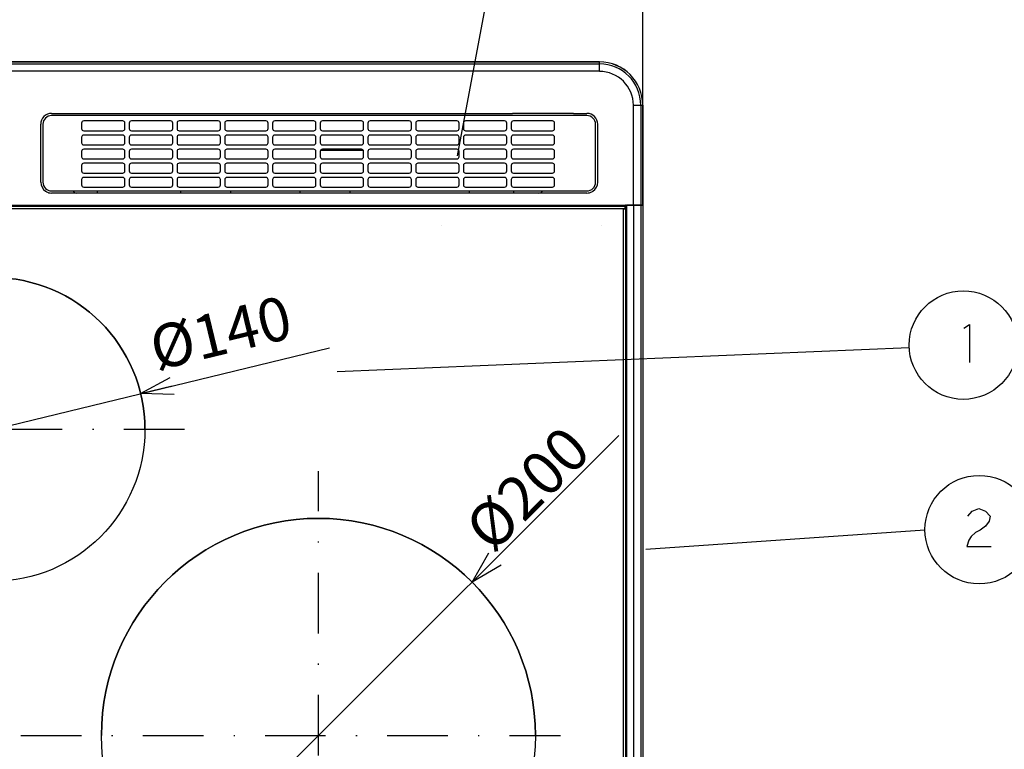
# Model space of a CAD drawing. Extents: x -762 to -182, y 859 to 1248.
# Drawn here: x -665 to -575, y 1034 to 1102 of the extents above; entities that cross this region are included whole.
import ezdxf
from ezdxf.enums import TextEntityAlignment as Align

# ---------------------------------------------------------------- set-up
doc = ezdxf.new("R2010")
doc.units = 0
doc.header["$LTSCALE"] = 11.16
doc.linetypes.add('DASHDOT', pattern=[1, 0.5, -0.25, 0, -0.25])
doc.layers.get('0').update_dxf_attribs({"linetype": 'CONTINUOUS'})
doc.layers.add('1', color=7, linetype='CONTINUOUS')
doc.layers.add('2', color=7, linetype='CONTINUOUS')
doc.styles.get("Standard").update_dxf_attribs({"font": 'TXT', "bigfont": 'BIGFONT'})
doc.dimstyles.new('GMM002', dxfattribs={"dimtxt": 3.809524, "dimasz": 3, "dimexe": 2, "dimexo": 0, "dimgap": 1.632653, "dimtad": 1, "dimblk1": 'OPEN30', "dimblk2": 'OPEN30', "dimsah": 1, "dimcen": 1, "dimclrd": 10, "dimclre": 10, "dimclrt": 10, "dimazin": 3, "dimtfac": 0.65625, "dimtmove": 0, "dimatfit": 3})
doc.dimstyles.new('GMM004', dxfattribs={"dimtxt": 3.5, "dimasz": 3, "dimexe": 2, "dimexo": 0, "dimgap": 1.5, "dimtad": 1, "dimblk1": 'OPEN30', "dimblk2": 'OPEN30', "dimsah": 1, "dimcen": 1, "dimclrd": 10, "dimclre": 10, "dimclrt": 10, "dimazin": 3, "dimtfac": 0.714286, "dimtmove": 0, "dimatfit": 3})
doc.dimstyles.new('GMM023', dxfattribs={"dimtxt": 4, "dimasz": 3, "dimexe": 2, "dimexo": 0, "dimgap": 1.714286, "dimtad": 1, "dimblk1": 'OPEN30', "dimblk2": 'OPEN30', "dimsah": 1, "dimcen": 1, "dimclrd": 10, "dimclre": 10, "dimclrt": 10, "dimazin": 3, "dimtfac": 0.625, "dimtmove": 0, "dimatfit": 3})
doc.dimstyles.new('GMM024', dxfattribs={"dimtxt": 4, "dimasz": 3, "dimexe": 2, "dimexo": 0, "dimgap": 0.489125, "dimtad": 1, "dimblk1": 'OPEN30', "dimblk2": 'OPEN30', "dimsah": 1, "dimcen": 1, "dimclrd": 10, "dimclre": 10, "dimclrt": 10, "dimazin": 3, "dimtfac": 0.625, "dimtmove": 0, "dimatfit": 3})

# ---------------------------------------------------------------- blocks, each defined once
blk = doc.blocks.new('_OPEN30')
at = {"color": 0, "linetype": 'BYBLOCK'}
for p, q in [((-1, 0.268), (0, 0)), ((0, 0), (-1, -0.268)), ((0, 0), (-1, 0))]:
    blk.add_line(p, q, dxfattribs=at)
blk = doc.blocks.new('*D2')
at = {"color": 10, "linetype": 'CONTINUOUS'}
for p, q in [((-727.787, 1093.793), (-727.787, 1109.728)), ((-607.987, 1093.793), (-607.987, 1109.728)), ((-727.787, 1107.728), (-667.887, 1107.728)), ((-607.987, 1107.728), (-667.887, 1107.728))]:
    blk.add_line(p, q, dxfattribs=at)
at = {"color": 10, "linetype": 'CONTINUOUS', "xscale": 3, "yscale": 3, "zscale": 3, "rotation": 180}
blk.add_blockref('_OPEN30', (-727.787, 1107.728), dxfattribs=at)
at = {"color": 10, "linetype": 'CONTINUOUS', "xscale": 3, "yscale": 3, "zscale": 3}
blk.add_blockref('_OPEN30', (-607.987, 1107.728), dxfattribs=at)
at = {"color": 10}
blk.add_text('599%%p1.5', height=3.8095, dxfattribs=at).set_placement((-667.887, 1109.361), align=Align.CENTER)
blk = doc.blocks.new('*D27')
at = {"color": 10, "linetype": 'CONTINUOUS'}
for p, q in [((-667.887, 1050.623), (-667.887, 972.899)), ((-637.887, 1013.113), (-637.887, 972.899)), ((-667.887, 974.899), (-652.887, 974.899)), ((-637.887, 974.899), (-652.887, 974.899))]:
    blk.add_line(p, q, dxfattribs=at)
at = {"color": 10, "linetype": 'CONTINUOUS', "xscale": 3, "yscale": 3, "zscale": 3, "rotation": 180}
blk.add_blockref('_OPEN30', (-667.887, 974.899), dxfattribs=at)
at = {"color": 10, "linetype": 'CONTINUOUS', "xscale": 3, "yscale": 3, "zscale": 3}
blk.add_blockref('_OPEN30', (-637.887, 974.899), dxfattribs=at)
at = {"color": 10}
blk.add_text('150', height=3.5, dxfattribs=at).set_placement((-652.887, 976.399), align=Align.CENTER)
blk = doc.blocks.new('*D34')
at = {"color": 10, "linetype": 'CONTINUOUS'}
for p, q in [((-667.887, 1063.913), (-636.86, 1071.431)), ((-688.441, 1058.933), (-667.887, 1063.913))]:
    blk.add_line(p, q, dxfattribs=at)
at = {"color": 10, "linetype": 'CONTINUOUS', "xscale": 3, "yscale": 3, "zscale": 3}
for p, rotation in [((-654.281, 1067.21), 193.61916314868), ((-681.493, 1060.617), 13.619163148676)]:
    blk.add_blockref('_OPEN30', p, dxfattribs=dict(at, rotation=rotation))
at = {"color": 10}
blk.add_text('%%c140', height=4, rotation=13.61916, dxfattribs=at).set_placement((-652.814, 1069.329))
blk = doc.blocks.new('*D35')
at = {"color": 10, "linetype": 'CONTINUOUS'}
for p, q in [((-637.887, 1035.713), (-610.188, 1063.357)), ((-658.18, 1015.461), (-637.887, 1035.713))]:
    blk.add_line(p, q, dxfattribs=at)
at = {"color": 10, "linetype": 'CONTINUOUS', "xscale": 3, "yscale": 3, "zscale": 3}
for p, rotation in [((-623.731, 1049.841), 224.94266966962), ((-652.043, 1021.585), 44.942669669616)]:
    blk.add_blockref('_OPEN30', p, dxfattribs=dict(at, rotation=rotation))
at = {"color": 10}
blk.add_text('%%c200', height=4, rotation=44.94267, dxfattribs=at).set_placement((-621.858, 1052.401))

msp = doc.modelspace()

# ---------------------------------------------------------------- linework, layer by layer
at = {"color": 10, "linetype": 'CONTINUOUS'}
for p, q in [((-625.056, 1089.139), (-620.627, 1112.896)), ((-662.487, 1093.043), (-659.807, 1093.043)), ((-613.147, 1092.843), (-662.487, 1092.843)), ((-659.807, 1093.043), (-656.965, 1093.043)), ((-656.965, 1093.043), (-619.997, 1093.043)), ((-615.625, 1093.043), (-619.997, 1093.043)), ((-614.977, 1093.043), (-615.625, 1093.043)), ((-614.387, 1093.043), (-614.977, 1093.043)), ((-614.387, 1093.043), (-613.147, 1093.043)), ((-663.487, 1086.703), (-663.487, 1092.043)), ((-663.287, 1092.043), (-663.287, 1086.703)), ((-612.347, 1086.703), (-612.347, 1092.043)), ((-612.147, 1086.703), (-612.147, 1092.043)), ((-662.487, 1085.903), (-613.147, 1085.903)), ((-660.743, 1085.703), (-662.487, 1085.703)), ((-660.167, 1085.703), (-660.743, 1085.703)), ((-617.567, 1085.703), (-660.167, 1085.703)), ((-658.287, 1085.903), (-658.287, 1085.703)), ((-650.567, 1085.703), (-650.567, 1085.903)), ((-646.007, 1085.903), (-646.007, 1085.703)), ((-639.567, 1085.703), (-639.567, 1085.903)), ((-635.007, 1085.903), (-635.007, 1085.703)), ((-624.007, 1085.903), (-624.007, 1085.703)), ((-619.868, 1085.703), (-619.868, 1085.903)), ((-616.992, 1085.703), (-617.567, 1085.703)), ((-613.147, 1085.703), (-616.992, 1085.703)), ((-583.433, 1071.44), (-636.169, 1069.219)), ((-581.981, 1054.636), (-607.705, 1052.848))]:
    msp.add_line(p, q, dxfattribs=at)
at = {"color": 10, "linetype": 'DASHDOT'}
for p, q in [((-650.237, 1063.913), (-688.123, 1063.913)), ((-637.887, 1011.332), (-637.887, 1060.061)), ((-721.624, 1035.713), (-615.567, 1035.713))]:
    msp.add_line(p, q, dxfattribs=at)
at = {"color": 10, "linetype": 'CONTINUOUS'}
for centre in [(-578.439, 1071.684), (-576.981, 1054.675)]:
    msp.add_circle(centre, 5, dxfattribs=at)
for centre, radius, start, end in [((-662.487, 1092.043), 1, 90, 180), ((-662.487, 1092.043), 0.8, 90, 180), ((-613.147, 1092.043), 1, 0, 90), ((-613.147, 1092.043), 0.8, 0, 90), ((-662.487, 1086.703), 1, 180, 236.22886), ((-662.487, 1086.703), 0.8, 180, 270), ((-613.147, 1086.703), 0.8, 270, 0), ((-613.147, 1086.703), 1, 303.77114, 0), ((-662.487, 1086.703), 1, 236.22886, 241.93315), ((-662.487, 1086.703), 1, 241.93315, 270), ((-660.167, 1086.103), 0.4, 210, 270), ((-617.567, 1086.103), 0.4, 270, 330), ((-613.147, 1086.703), 1, 269.99998, 298.06683), ((-613.147, 1086.703), 1, 298.06685, 303.77114)]:
    msp.add_arc(centre, radius, start, end, dxfattribs=at)
at = {"layer": '1', "color": 10, "linetype": 'CONTINUOUS'}
for p, q in [((-578.406, 1073.233), (-577.891, 1073.583)), ((-577.891, 1073.583), (-577.891, 1070.083)), ((-577.621, 1056.386), (-577.003, 1056.62)), ((-577.003, 1056.62), (-576.386, 1056.386)), ((-578.033, 1055.92), (-577.621, 1056.386)), ((-576.386, 1056.386), (-575.974, 1055.92)), ((-575.974, 1055.92), (-576.077, 1055.453)), ((-576.9, 1054.636), (-577.312, 1054.403)), ((-576.386, 1054.986), (-576.9, 1054.636)), ((-576.077, 1055.453), (-576.386, 1054.986)), ((-577.724, 1054.053), (-577.93, 1053.703)), ((-577.312, 1054.403), (-577.724, 1054.053)), ((-577.93, 1053.703), (-578.136, 1053.12)), ((-578.136, 1053.12), (-575.871, 1053.12))]:
    msp.add_line(p, q, dxfattribs=at)
at = {"layer": '2', "color": 10, "linetype": 'CONTINUOUS'}
for p, q in [((-723.788, 1097.793), (-611.986, 1097.793)), ((-723.788, 1097.608), (-611.987, 1097.608)), ((-611.987, 1097.789), (-723.787, 1097.789)), ((-611.987, 1097.789), (-611.987, 1097.793)), ((-611.987, 1097.608), (-611.987, 1097.789)), ((-611.987, 1096.923), (-611.987, 1097.608)), ((-610.798, 1097.608), (-610.784, 1097.608)), ((-611.987, 1096.923), (-723.787, 1096.923)), ((-608.858, 1084.593), (-608.858, 1093.793)), ((-608.858, 1093.793), (-608.739, 1093.793)), ((-608.739, 1093.793), (-608.623, 1093.793)), ((-608.623, 1093.793), (-608.514, 1093.793)), ((-608.514, 1093.793), (-608.415, 1093.793)), ((-608.415, 1093.793), (-608.33, 1093.793)), ((-608.33, 1093.793), (-608.259, 1093.793)), ((-608.259, 1093.793), (-608.206, 1093.793)), ((-608.206, 1093.793), (-608.172, 1093.793)), ((-608.172, 1093.793), (-608.172, 1084.593)), ((-608.172, 1093.793), (-607.991, 1093.793)), ((-607.991, 1084.593), (-607.991, 1093.793)), ((-607.991, 1093.793), (-607.99, 1093.793)), ((-607.99, 1093.793), (-607.989, 1093.793)), ((-607.989, 1093.793), (-607.989, 1093.793)), ((-607.989, 1093.793), (-607.988, 1093.793)), ((-607.988, 1093.793), (-607.988, 1093.793)), ((-607.988, 1093.793), (-607.987, 1093.793)), ((-607.987, 1093.793), (-607.987, 1093.793)), ((-607.987, 1093.793), (-607.987, 1093.793)), ((-607.987, 1093.793), (-607.987, 1084.593)), ((-659.724, 1092.146), (-659.724, 1091.646)), ((-655.924, 1092.346), (-659.524, 1092.346)), ((-655.724, 1091.646), (-655.724, 1092.146)), ((-655.324, 1092.146), (-655.324, 1091.646)), ((-651.524, 1092.346), (-655.124, 1092.346)), ((-651.324, 1091.646), (-651.324, 1092.146)), ((-650.924, 1092.146), (-650.924, 1091.646)), ((-647.124, 1092.346), (-650.724, 1092.346)), ((-646.924, 1091.646), (-646.924, 1092.146)), ((-646.524, 1092.146), (-646.524, 1091.646)), ((-642.724, 1092.346), (-646.324, 1092.346)), ((-642.524, 1091.646), (-642.524, 1092.146)), ((-642.124, 1092.146), (-642.124, 1091.646)), ((-638.324, 1092.346), (-641.924, 1092.346)), ((-638.124, 1091.646), (-638.124, 1092.146)), ((-637.724, 1092.146), (-637.724, 1091.646)), ((-633.924, 1092.346), (-637.524, 1092.346)), ((-633.724, 1091.646), (-633.724, 1092.146)), ((-633.324, 1092.146), (-633.324, 1091.646)), ((-629.524, 1092.346), (-633.124, 1092.346)), ((-629.324, 1091.646), (-629.324, 1092.146)), ((-628.924, 1092.146), (-628.924, 1091.646)), ((-625.124, 1092.346), (-628.724, 1092.346)), ((-624.924, 1091.646), (-624.924, 1092.146)), ((-624.524, 1092.146), (-624.524, 1091.646)), ((-620.724, 1092.346), (-624.324, 1092.346)), ((-620.524, 1091.646), (-620.524, 1092.146)), ((-620.124, 1092.146), (-620.124, 1091.646)), ((-616.324, 1092.346), (-619.924, 1092.346)), ((-616.124, 1091.646), (-616.124, 1092.146)), ((-659.524, 1091.446), (-655.924, 1091.446)), ((-655.924, 1091.046), (-659.524, 1091.046)), ((-655.124, 1091.446), (-651.524, 1091.446)), ((-651.524, 1091.046), (-655.124, 1091.046)), ((-650.724, 1091.446), (-647.124, 1091.446)), ((-647.124, 1091.046), (-650.724, 1091.046)), ((-646.943, 1091.642), (-646.943, 1091.561)), ((-646.943, 1090.931), (-646.943, 1090.902)), ((-646.324, 1091.446), (-642.724, 1091.446)), ((-642.724, 1091.046), (-646.324, 1091.046)), ((-641.924, 1091.446), (-638.324, 1091.446)), ((-638.324, 1091.046), (-641.924, 1091.046)), ((-637.524, 1091.446), (-633.924, 1091.446)), ((-633.924, 1091.046), (-637.524, 1091.046)), ((-633.124, 1091.446), (-629.524, 1091.446)), ((-629.524, 1091.046), (-633.124, 1091.046)), ((-628.724, 1091.446), (-625.124, 1091.446)), ((-625.124, 1091.046), (-628.724, 1091.046)), ((-624.324, 1091.446), (-620.724, 1091.446)), ((-620.724, 1091.046), (-624.324, 1091.046)), ((-619.924, 1091.446), (-616.324, 1091.446)), ((-616.324, 1091.046), (-619.924, 1091.046)), ((-659.724, 1090.846), (-659.724, 1090.346)), ((-659.564, 1090.15), (-659.503, 1090.15)), ((-659.524, 1090.146), (-655.924, 1090.146)), ((-659.503, 1090.146), (-659.503, 1090.15)), ((-655.724, 1090.346), (-655.724, 1090.846)), ((-655.324, 1090.846), (-655.324, 1090.346)), ((-655.124, 1090.146), (-651.524, 1090.146)), ((-651.324, 1090.346), (-651.324, 1090.846)), ((-650.924, 1090.846), (-650.924, 1090.346)), ((-650.724, 1090.146), (-647.124, 1090.146)), ((-646.932, 1090.902), (-646.943, 1090.902)), ((-646.924, 1090.346), (-646.924, 1090.846)), ((-646.524, 1090.846), (-646.524, 1090.346)), ((-646.324, 1090.146), (-642.724, 1090.146)), ((-642.524, 1090.346), (-642.524, 1090.846)), ((-642.124, 1090.846), (-642.124, 1090.346)), ((-641.924, 1090.146), (-638.324, 1090.146)), ((-638.124, 1090.346), (-638.124, 1090.846)), ((-637.724, 1090.846), (-637.724, 1090.346)), ((-637.524, 1090.146), (-633.924, 1090.146)), ((-633.724, 1090.346), (-633.724, 1090.846)), ((-633.324, 1090.846), (-633.324, 1090.346)), ((-633.124, 1090.146), (-629.524, 1090.146)), ((-629.324, 1090.346), (-629.324, 1090.846)), ((-628.924, 1090.846), (-628.924, 1090.346)), ((-628.724, 1090.146), (-625.124, 1090.146)), ((-624.924, 1090.346), (-624.924, 1090.846)), ((-624.524, 1090.846), (-624.524, 1090.346)), ((-624.324, 1090.146), (-620.724, 1090.146)), ((-620.524, 1090.346), (-620.524, 1090.846)), ((-620.124, 1090.846), (-620.124, 1090.346)), ((-619.924, 1090.146), (-616.324, 1090.146)), ((-616.124, 1090.346), (-616.124, 1090.846)), ((-659.724, 1089.546), (-659.724, 1089.046)), ((-655.924, 1089.746), (-659.524, 1089.746)), ((-655.724, 1089.046), (-655.724, 1089.546)), ((-655.324, 1089.546), (-655.324, 1089.046)), ((-651.524, 1089.746), (-655.124, 1089.746)), ((-651.324, 1089.046), (-651.324, 1089.546)), ((-650.924, 1089.546), (-650.924, 1089.046)), ((-647.124, 1089.746), (-650.724, 1089.746)), ((-646.924, 1089.046), (-646.924, 1089.546)), ((-646.524, 1089.546), (-646.524, 1089.046)), ((-642.724, 1089.746), (-646.324, 1089.746)), ((-642.524, 1089.046), (-642.524, 1089.546)), ((-642.124, 1089.546), (-642.124, 1089.046)), ((-638.324, 1089.746), (-641.924, 1089.746)), ((-638.124, 1089.046), (-638.124, 1089.546)), ((-637.724, 1089.546), (-637.724, 1089.046)), ((-637.687, 1089.663), (-633.761, 1089.663)), ((-633.924, 1089.746), (-637.524, 1089.746)), ((-633.724, 1089.046), (-633.724, 1089.546)), ((-633.324, 1089.546), (-633.324, 1089.046)), ((-629.524, 1089.746), (-633.124, 1089.746)), ((-629.324, 1089.046), (-629.324, 1089.546)), ((-628.924, 1089.546), (-628.924, 1089.046)), ((-625.124, 1089.746), (-628.724, 1089.746)), ((-624.924, 1089.046), (-624.924, 1089.546)), ((-624.524, 1089.546), (-624.524, 1089.046)), ((-620.724, 1089.746), (-624.324, 1089.746)), ((-620.524, 1089.046), (-620.524, 1089.546)), ((-620.124, 1089.546), (-620.124, 1089.046)), ((-616.324, 1089.746), (-619.924, 1089.746)), ((-616.124, 1089.046), (-616.124, 1089.546)), ((-659.724, 1088.246), (-659.724, 1087.746)), ((-659.524, 1088.846), (-655.924, 1088.846)), ((-655.924, 1088.446), (-659.524, 1088.446)), ((-655.724, 1087.746), (-655.724, 1088.246)), ((-655.324, 1088.246), (-655.324, 1087.746)), ((-655.124, 1088.846), (-651.524, 1088.846)), ((-651.524, 1088.446), (-655.124, 1088.446)), ((-651.324, 1087.746), (-651.324, 1088.246)), ((-650.924, 1088.246), (-650.924, 1087.746)), ((-650.724, 1088.846), (-647.124, 1088.846)), ((-647.124, 1088.446), (-650.724, 1088.446)), ((-646.924, 1087.746), (-646.924, 1088.246)), ((-646.524, 1088.246), (-646.524, 1087.746)), ((-646.324, 1088.846), (-642.724, 1088.846)), ((-642.724, 1088.446), (-646.324, 1088.446)), ((-642.524, 1087.746), (-642.524, 1088.246)), ((-642.124, 1088.246), (-642.124, 1087.746)), ((-641.924, 1088.846), (-638.324, 1088.846)), ((-638.324, 1088.446), (-641.924, 1088.446)), ((-638.124, 1087.746), (-638.124, 1088.246)), ((-637.724, 1088.246), (-637.724, 1087.746)), ((-637.524, 1088.846), (-633.924, 1088.846)), ((-633.924, 1088.446), (-637.524, 1088.446)), ((-633.724, 1087.746), (-633.724, 1088.246)), ((-633.324, 1088.246), (-633.324, 1087.746)), ((-633.124, 1088.846), (-629.524, 1088.846)), ((-629.524, 1088.446), (-633.124, 1088.446)), ((-629.324, 1087.746), (-629.324, 1088.246)), ((-628.924, 1088.246), (-628.924, 1087.746)), ((-628.724, 1088.846), (-625.124, 1088.846)), ((-625.124, 1088.446), (-628.724, 1088.446)), ((-624.924, 1087.746), (-624.924, 1088.246)), ((-624.524, 1088.246), (-624.524, 1087.746)), ((-624.324, 1088.846), (-620.724, 1088.846)), ((-620.724, 1088.446), (-624.324, 1088.446)), ((-620.524, 1087.746), (-620.524, 1088.246)), ((-620.124, 1088.246), (-620.124, 1087.746)), ((-619.924, 1088.846), (-616.324, 1088.846)), ((-616.324, 1088.446), (-619.924, 1088.446)), ((-616.124, 1087.746), (-616.124, 1088.246)), ((-659.524, 1087.546), (-655.924, 1087.546)), ((-655.124, 1087.546), (-651.524, 1087.546)), ((-650.724, 1087.546), (-647.124, 1087.546)), ((-646.324, 1087.546), (-642.724, 1087.546)), ((-641.924, 1087.546), (-638.324, 1087.546)), ((-637.524, 1087.546), (-633.924, 1087.546)), ((-633.124, 1087.546), (-629.524, 1087.546)), ((-628.724, 1087.546), (-625.124, 1087.546)), ((-624.324, 1087.546), (-620.724, 1087.546)), ((-619.924, 1087.546), (-616.324, 1087.546)), ((-659.724, 1086.946), (-659.724, 1086.446)), ((-655.924, 1087.146), (-659.524, 1087.146)), ((-655.724, 1086.446), (-655.724, 1086.946)), ((-655.324, 1086.946), (-655.324, 1086.446)), ((-651.524, 1087.146), (-655.124, 1087.146)), ((-651.324, 1086.446), (-651.324, 1086.946)), ((-650.924, 1086.946), (-650.924, 1086.446)), ((-647.124, 1087.146), (-650.724, 1087.146)), ((-646.924, 1086.446), (-646.924, 1086.946)), ((-646.524, 1086.946), (-646.524, 1086.446)), ((-642.724, 1087.146), (-646.324, 1087.146)), ((-642.524, 1086.446), (-642.524, 1086.946)), ((-642.124, 1086.946), (-642.124, 1086.446)), ((-638.324, 1087.146), (-641.924, 1087.146)), ((-638.124, 1086.446), (-638.124, 1086.946)), ((-637.724, 1086.946), (-637.724, 1086.446)), ((-633.924, 1087.146), (-637.524, 1087.146)), ((-633.724, 1086.446), (-633.724, 1086.946)), ((-633.324, 1086.946), (-633.324, 1086.446)), ((-629.524, 1087.146), (-633.124, 1087.146)), ((-629.324, 1086.446), (-629.324, 1086.946)), ((-628.924, 1086.946), (-628.924, 1086.446)), ((-625.124, 1087.146), (-628.724, 1087.146)), ((-624.924, 1086.446), (-624.924, 1086.946)), ((-624.524, 1086.946), (-624.524, 1086.446)), ((-620.724, 1087.146), (-624.324, 1087.146)), ((-620.524, 1086.446), (-620.524, 1086.946)), ((-620.124, 1086.946), (-620.124, 1086.446)), ((-616.324, 1087.146), (-619.924, 1087.146)), ((-616.124, 1086.446), (-616.124, 1086.946)), ((-659.524, 1086.246), (-655.924, 1086.246)), ((-655.124, 1086.246), (-651.524, 1086.246)), ((-650.724, 1086.246), (-647.124, 1086.246)), ((-646.324, 1086.246), (-642.724, 1086.246)), ((-641.924, 1086.246), (-638.324, 1086.246)), ((-637.524, 1086.246), (-633.924, 1086.246)), ((-633.124, 1086.246), (-629.524, 1086.246)), ((-628.724, 1086.246), (-625.124, 1086.246)), ((-624.324, 1086.246), (-620.724, 1086.246)), ((-619.924, 1086.246), (-616.324, 1086.246)), ((-727.787, 1084.593), (-607.987, 1084.593)), ((-609.627, 1084.593), (-609.627, 1084.493)), ((-609.587, 1084.593), (-609.627, 1084.593)), ((-609.587, 1084.593), (-609.587, 1084.253)), ((-609.487, 1084.593), (-609.487, 1001.293)), ((-608.858, 1084.593), (-609.487, 1084.593)), ((-608.858, 1084.593), (-608.858, 1001.293)), ((-608.858, 1084.593), (-608.739, 1084.593)), ((-608.739, 1084.593), (-608.858, 1084.593)), ((-608.739, 1084.593), (-608.623, 1084.593)), ((-608.623, 1084.593), (-608.739, 1084.593)), ((-608.623, 1084.593), (-608.514, 1084.593)), ((-608.514, 1084.593), (-608.623, 1084.593)), ((-608.514, 1084.593), (-608.415, 1084.593)), ((-608.415, 1084.593), (-608.514, 1084.593)), ((-608.415, 1084.593), (-608.33, 1084.593)), ((-608.33, 1084.593), (-608.415, 1084.593)), ((-608.33, 1084.593), (-608.259, 1084.593)), ((-608.259, 1084.593), (-608.33, 1084.593)), ((-608.259, 1084.593), (-608.206, 1084.593)), ((-608.206, 1084.593), (-608.259, 1084.593)), ((-608.206, 1084.593), (-608.172, 1084.593)), ((-608.172, 1084.593), (-608.206, 1084.593)), ((-608.172, 1084.593), (-608.172, 1001.293)), ((-608.172, 1084.593), (-607.991, 1084.593)), ((-607.991, 1084.593), (-608.172, 1084.593)), ((-607.991, 1084.593), (-607.991, 1001.293)), ((-607.987, 1084.593), (-607.987, 1001.293)), ((-726.287, 1084.493), (-609.587, 1084.493)), ((-726.287, 1084.293), (-609.587, 1084.293)), ((-609.787, 1084.193), (-609.787, 1001.353)), ((-609.727, 1084.253), (-609.587, 1084.253)), ((-609.627, 1084.353), (-609.627, 1084.493)), ((-609.627, 1084.353), (-609.627, 1084.353)), ((-609.587, 1084.253), (-609.587, 1001.293)), ((-626.587, 1082.693), (-626.587, 1082.693)), ((-611.787, 1082.693), (-611.787, 1082.693))]:
    msp.add_line(p, q, dxfattribs=at)
for centre, radius in [((-667.887, 1063.913), 14), ((-637.887, 1035.713), 20)]:
    msp.add_circle(centre, radius, dxfattribs=at)
for centre, radius, start, end in [((-611.987, 1093.793), 4, 0, 90), ((-611.987, 1093.793), 3.996, 0, 90), ((-611.987, 1093.793), 3.815, 0, 90), ((-611.987, 1093.793), 3.129, 0, 90), ((-659.524, 1092.146), 0.2, 90, 180), ((-655.924, 1092.146), 0.2, 0, 90), ((-655.124, 1092.146), 0.2, 90, 180), ((-651.524, 1092.146), 0.2, 0, 90), ((-650.724, 1092.146), 0.2, 90, 180), ((-647.124, 1092.146), 0.2, 0, 90), ((-646.324, 1092.146), 0.2, 90, 180), ((-642.724, 1092.146), 0.2, 0, 90), ((-641.924, 1092.146), 0.2, 90, 180), ((-638.324, 1092.146), 0.2, 0, 90), ((-637.524, 1092.146), 0.2, 90, 180), ((-633.924, 1092.146), 0.2, 0, 90), ((-633.124, 1092.146), 0.2, 90, 180), ((-629.524, 1092.146), 0.2, 0, 90), ((-628.724, 1092.146), 0.2, 90, 180), ((-625.124, 1092.146), 0.2, 0, 90), ((-624.324, 1092.146), 0.2, 90, 180), ((-620.724, 1092.146), 0.2, 0, 90), ((-619.924, 1092.146), 0.2, 90, 180), ((-616.324, 1092.146), 0.2, 0, 90), ((-659.524, 1091.646), 0.2, 180, 270), ((-659.524, 1090.846), 0.2, 90, 180), ((-655.924, 1091.646), 0.2, 270, 0), ((-655.924, 1090.846), 0.2, 0, 90), ((-655.124, 1091.646), 0.2, 180, 270), ((-655.124, 1090.846), 0.2, 90, 180), ((-651.524, 1091.646), 0.2, 270, 0), ((-651.524, 1090.846), 0.2, 0, 90), ((-650.724, 1091.646), 0.2, 180, 270), ((-650.724, 1090.846), 0.2, 90, 180), ((-647.124, 1091.646), 0.2, 270, 0), ((-647.124, 1090.846), 0.2, 0, 90), ((-646.324, 1091.646), 0.2, 180, 270), ((-646.324, 1090.846), 0.2, 90, 180), ((-642.724, 1091.646), 0.2, 270, 0), ((-642.724, 1090.846), 0.2, 0, 90), ((-641.924, 1091.646), 0.2, 180, 270), ((-641.924, 1090.846), 0.2, 90, 180), ((-638.324, 1091.646), 0.2, 270, 0), ((-638.324, 1090.846), 0.2, 0, 90), ((-637.524, 1091.646), 0.2, 180, 270), ((-637.524, 1090.846), 0.2, 90, 180), ((-633.924, 1091.646), 0.2, 270, 0), ((-633.924, 1090.846), 0.2, 0, 90), ((-633.124, 1091.646), 0.2, 180, 270), ((-633.124, 1090.846), 0.2, 90, 180), ((-629.524, 1091.646), 0.2, 270, 0), ((-629.524, 1090.846), 0.2, 0, 90), ((-628.724, 1091.646), 0.2, 180, 270), ((-628.724, 1090.846), 0.2, 90, 180), ((-625.124, 1091.646), 0.2, 270, 0), ((-625.124, 1090.846), 0.2, 0, 90), ((-624.324, 1091.646), 0.2, 180, 270), ((-624.324, 1090.846), 0.2, 90, 180), ((-620.724, 1091.646), 0.2, 270, 0), ((-620.724, 1090.846), 0.2, 0, 90), ((-619.924, 1091.646), 0.2, 180, 270), ((-619.924, 1090.846), 0.2, 90, 180), ((-616.324, 1091.646), 0.2, 270, 0), ((-616.324, 1090.846), 0.2, 0, 90), ((-659.524, 1090.346), 0.2, 180, 270), ((-655.924, 1090.346), 0.2, 270, 0), ((-655.124, 1090.346), 0.2, 180, 270), ((-651.524, 1090.346), 0.2, 270, 0), ((-650.724, 1090.346), 0.2, 180, 270), ((-647.124, 1090.346), 0.2, 270, 0), ((-646.324, 1090.346), 0.2, 180, 270), ((-642.724, 1090.346), 0.2, 270, 0), ((-641.924, 1090.346), 0.2, 180, 270), ((-638.324, 1090.346), 0.2, 270, 0), ((-637.524, 1090.346), 0.2, 180, 270), ((-633.924, 1090.346), 0.2, 270, 0), ((-633.124, 1090.346), 0.2, 180, 270), ((-629.524, 1090.346), 0.2, 270, 0), ((-628.724, 1090.346), 0.2, 180, 270), ((-625.124, 1090.346), 0.2, 270, 0), ((-624.324, 1090.346), 0.2, 180, 270), ((-620.724, 1090.346), 0.2, 270, 0), ((-619.924, 1090.346), 0.2, 180, 270), ((-616.324, 1090.346), 0.2, 270, 0), ((-659.524, 1089.546), 0.2, 90, 180), ((-655.924, 1089.546), 0.2, 0, 90), ((-655.124, 1089.546), 0.2, 90, 180), ((-651.524, 1089.546), 0.2, 0, 90), ((-650.724, 1089.546), 0.2, 90, 180), ((-647.124, 1089.546), 0.2, 0, 90), ((-646.324, 1089.546), 0.2, 90, 180), ((-642.724, 1089.546), 0.2, 0, 90), ((-641.924, 1089.546), 0.2, 90, 180), ((-638.324, 1089.546), 0.2, 0, 90), ((-637.524, 1089.546), 0.2, 90, 180), ((-633.924, 1089.546), 0.2, 0, 90), ((-633.124, 1089.546), 0.2, 90, 180), ((-629.524, 1089.546), 0.2, 0, 90), ((-628.724, 1089.546), 0.2, 90, 180), ((-625.124, 1089.546), 0.2, 0, 90), ((-624.324, 1089.546), 0.2, 90, 180), ((-620.724, 1089.546), 0.2, 0, 90), ((-619.924, 1089.546), 0.2, 90, 180), ((-616.324, 1089.546), 0.2, 0, 90), ((-659.524, 1089.046), 0.2, 180, 270), ((-659.524, 1088.246), 0.2, 90, 180), ((-655.924, 1089.046), 0.2, 270, 0), ((-655.924, 1088.246), 0.2, 0, 90), ((-655.124, 1089.046), 0.2, 180, 270), ((-655.124, 1088.246), 0.2, 90, 180), ((-651.524, 1089.046), 0.2, 270, 0), ((-651.524, 1088.246), 0.2, 0, 90), ((-650.724, 1089.046), 0.2, 180, 270), ((-650.724, 1088.246), 0.2, 90, 180), ((-647.124, 1089.046), 0.2, 270, 0), ((-647.124, 1088.246), 0.2, 0, 90), ((-646.324, 1089.046), 0.2, 180, 270), ((-646.324, 1088.246), 0.2, 90, 180), ((-642.724, 1089.046), 0.2, 270, 0), ((-642.724, 1088.246), 0.2, 0, 90), ((-641.924, 1089.046), 0.2, 180, 270), ((-641.924, 1088.246), 0.2, 90, 180), ((-638.324, 1089.046), 0.2, 270, 0), ((-638.324, 1088.246), 0.2, 0, 90), ((-637.524, 1089.046), 0.2, 180, 270), ((-637.524, 1088.246), 0.2, 90, 180), ((-633.924, 1089.046), 0.2, 270, 0), ((-633.924, 1088.246), 0.2, 0, 90), ((-633.124, 1089.046), 0.2, 180, 270), ((-633.124, 1088.246), 0.2, 90, 180), ((-629.524, 1089.046), 0.2, 270, 0), ((-629.524, 1088.246), 0.2, 0, 90), ((-628.724, 1089.046), 0.2, 180, 270), ((-628.724, 1088.246), 0.2, 90, 180), ((-625.124, 1089.046), 0.2, 270, 0), ((-625.124, 1088.246), 0.2, 0, 90), ((-624.324, 1089.046), 0.2, 180, 270), ((-624.324, 1088.246), 0.2, 90, 180), ((-620.724, 1089.046), 0.2, 270, 0), ((-620.724, 1088.246), 0.2, 0, 90), ((-619.924, 1089.046), 0.2, 180, 270), ((-619.924, 1088.246), 0.2, 90, 180), ((-616.324, 1089.046), 0.2, 270, 0), ((-616.324, 1088.246), 0.2, 0, 90), ((-659.524, 1087.746), 0.2, 180, 270), ((-655.924, 1087.746), 0.2, 270, 0), ((-655.124, 1087.746), 0.2, 180, 270), ((-651.524, 1087.746), 0.2, 270, 0), ((-650.724, 1087.746), 0.2, 180, 270), ((-647.124, 1087.746), 0.2, 270, 0), ((-646.324, 1087.746), 0.2, 180, 270), ((-642.724, 1087.746), 0.2, 270, 0), ((-641.924, 1087.746), 0.2, 180, 270), ((-638.324, 1087.746), 0.2, 270, 0), ((-637.524, 1087.746), 0.2, 180, 270), ((-633.924, 1087.746), 0.2, 270, 0), ((-633.124, 1087.746), 0.2, 180, 270), ((-629.524, 1087.746), 0.2, 270, 0), ((-628.724, 1087.746), 0.2, 180, 270), ((-625.124, 1087.746), 0.2, 270, 0), ((-624.324, 1087.746), 0.2, 180, 270), ((-620.724, 1087.746), 0.2, 270, 0), ((-619.924, 1087.746), 0.2, 180, 270), ((-616.324, 1087.746), 0.2, 270, 0), ((-659.524, 1086.946), 0.2, 90, 180), ((-659.524, 1086.446), 0.2, 180, 270), ((-655.924, 1086.946), 0.2, 0, 90), ((-655.924, 1086.446), 0.2, 270, 0), ((-655.124, 1086.946), 0.2, 90, 180), ((-655.124, 1086.446), 0.2, 180, 270), ((-651.524, 1086.946), 0.2, 0, 90), ((-651.524, 1086.446), 0.2, 270, 0), ((-650.724, 1086.946), 0.2, 90, 180), ((-650.724, 1086.446), 0.2, 180, 270), ((-647.124, 1086.946), 0.2, 0, 90), ((-647.124, 1086.446), 0.2, 270, 0), ((-646.324, 1086.946), 0.2, 90, 180), ((-646.324, 1086.446), 0.2, 180, 270), ((-642.724, 1086.946), 0.2, 0, 90), ((-642.724, 1086.446), 0.2, 270, 0), ((-641.924, 1086.946), 0.2, 90, 180), ((-641.924, 1086.446), 0.2, 180, 270), ((-638.324, 1086.946), 0.2, 0, 90), ((-638.324, 1086.446), 0.2, 270, 0), ((-637.524, 1086.946), 0.2, 90, 180), ((-637.524, 1086.446), 0.2, 180, 270), ((-633.924, 1086.946), 0.2, 0, 90), ((-633.924, 1086.446), 0.2, 270, 0), ((-633.124, 1086.946), 0.2, 90, 180), ((-633.124, 1086.446), 0.2, 180, 270), ((-629.524, 1086.946), 0.2, 0, 90), ((-629.524, 1086.446), 0.2, 270, 0), ((-628.724, 1086.946), 0.2, 90, 180), ((-628.724, 1086.446), 0.2, 180, 270), ((-625.124, 1086.946), 0.2, 0, 90), ((-625.124, 1086.446), 0.2, 270, 0), ((-624.324, 1086.946), 0.2, 90, 180), ((-624.324, 1086.446), 0.2, 180, 270), ((-620.724, 1086.946), 0.2, 0, 90), ((-620.724, 1086.446), 0.2, 270, 0), ((-619.924, 1086.946), 0.2, 90, 180), ((-619.924, 1086.446), 0.2, 180, 270), ((-616.324, 1086.946), 0.2, 0, 90), ((-616.324, 1086.446), 0.2, 270, 0), ((-607.991, 1078.403), 6.191, 89.96617, 90.00406), ((-607.991, 1078.403), 6.191, 89.96617, 90.00406), ((-609.727, 1084.193), 0.06, 90, 180), ((-609.687, 1084.353), 0.06, 270, 0), ((-609.687, 1084.353), 0.06, 270, 0), ((-667.887, 1063.913), 14, 0, 180), ((-637.887, 1035.713), 20, 0, 180)]:
    msp.add_arc(centre, radius, start, end, dxfattribs=at)

# ---------------------------------------------------------------- dimensions: what is measured, and where the dimension line sits
at = {"color": 10, "linetype": 'CONTINUOUS'}
for base, p1, p2, text, dimstyle, picture, middle in [((-607.987, 1107.728), (-727.787, 1093.793), (-607.987, 1093.793), '599%%p1.5', 'GMM002', '*D2', (-667.887, 1107.728)), ((-637.887, 974.899), (-667.887, 1050.623), (-637.887, 1013.113), '150', 'GMM004', '*D27', (-652.887, 974.899))]:
    dim = msp.add_linear_dim(base=base, p1=p1, p2=p2, text=text, dimstyle=dimstyle, dxfattribs=at)
    dim.commit()
    dim.dimension.update_dxf_attribs({"geometry": picture, "text_midpoint": middle})
for p1, p2, text, dimstyle, override, picture, middle in [((-681.493, 1060.617), (-654.281, 1067.21), '%%c140', 'GMM023', {"dimpost": '%%c１４０<>'}, '*D34', (-652.41, 1067.663)), ((-652.043, 1021.585), (-623.731, 1049.841), '%%c200', 'GMM024', {"dimpost": '%%c２００<>'}, '*D35', (-621.513, 1052.055))]:
    dim = msp.add_diameter_dim_2p(p1=p1, p2=p2, text=text, dimstyle=dimstyle, override=override, dxfattribs=at)
    dim.commit()
    dim.dimension.update_dxf_attribs({"geometry": picture, "text_midpoint": middle, "dimtype": 131})

doc.saveas('drawing.dxf')
